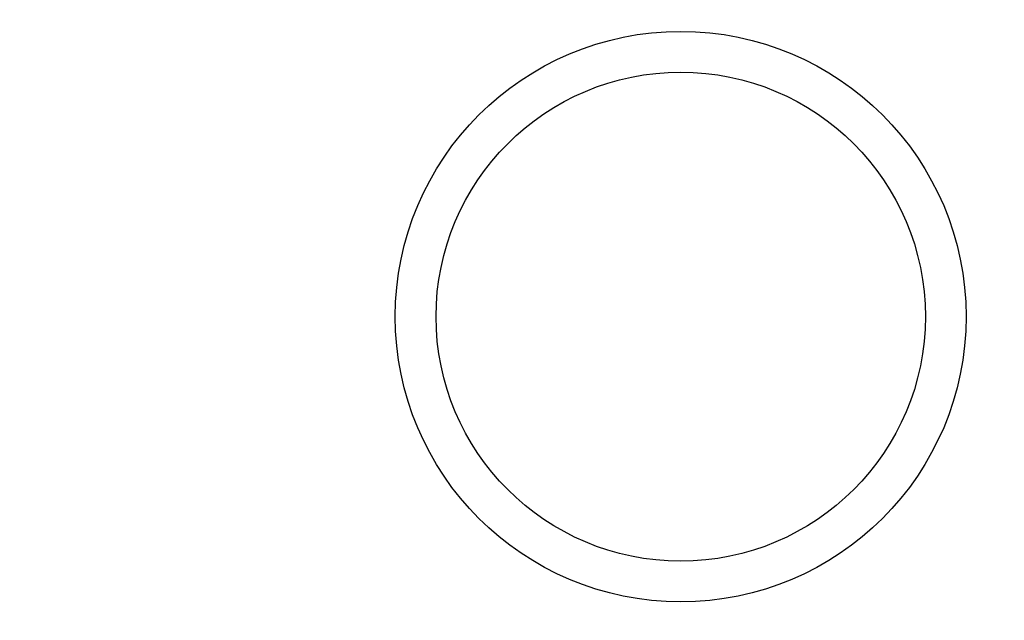
# Model space of a CAD drawing. Extents: x -383 to -34, y 21 to 272.
# Drawn here: x -289 to -241, y 118 to 148 of the extents above; entities that cross this region are included whole.
import ezdxf

# ---------------------------------------------------------------- set-up
doc = ezdxf.new("R2010")
doc.units = 0
doc.layers.get('0').update_dxf_attribs({"linetype": 'CONTINUOUS'})
doc.layers.get('DEFPOINTS').update_dxf_attribs({"linetype": 'CONTINUOUS'})
doc.layers.add('LY_3', color=254, linetype='CONTINUOUS')
doc.styles.add('MX_DIMTXSTY_3', font='txt.shx', dxfattribs={"width": 0.7, "bigfont": 'extfont.shx'})
doc.styles.add('MX_NOTE_STANDARD', font='txt.shx', dxfattribs={"bigfont": 'extfont.shx'})
doc.dimstyles.new('MXDIMSTYLE', dxfattribs={"dimtxt": 3.2, "dimasz": 2.5, "dimexe": 2.5, "dimexo": 0, "dimgap": 1, "dimtad": 1, "dimtxsty": 'MX_NOTE_STANDARD', "dimblk1": 'OPEN30', "dimblk2": 'OPEN30', "dimsah": 1, "dimcen": 2.5, "dimazin": 3, "dimtfac": 1, "dimtmove": 0, "dimatfit": 3, "dimtzin": 0})

# ---------------------------------------------------------------- blocks, each defined once
blk = doc.blocks.new('*D3')
at = {"color": 50, "linetype": 'CONTINUOUS'}
for p, q in [((-374, 170.365), (-211.658, 170.365)), ((-213.658, 170.365), (-213.658, 99.365)), ((-379, 99.365), (-211.658, 99.365))]:
    blk.add_line(p, q, dxfattribs=at)
for points in [[(-214.491, 165.365), (-212.824, 165.365), (-213.658, 170.365)], [(-212.824, 104.365), (-214.491, 104.365), (-213.658, 99.365)]]:
    blk.add_solid(points, dxfattribs=at)
at = {"layer": 'DEFPOINTS', "color": 0, "linetype": 'CONTINUOUS'}
for p in [(-374, 170.365), (-379, 99.365), (-213.658, 99.365)]:
    blk.add_point(p, dxfattribs=at)
at = {"color": 50, "linetype": 'CONTINUOUS', "insert": (-217.158, 134.865), "char_height": 5, "attachment_point": 5, "rotation": 90, "style": 'MX_DIMTXSTY_3'}
blk.add_mtext('\\A1;71', dxfattribs=at)

msp = doc.modelspace()

# ---------------------------------------------------------------- linework, layer by layer
at = {"layer": 'LY_3', "color": 255, "linetype": 'CONTINUOUS'}
msp.add_circle((-256.6, 133.365), 14, dxfattribs=at)
msp.add_circle((-256.6, 133.365), 14, dxfattribs=at)
at = {"layer": 'LY_3', "color": 3, "linetype": 'CONTINUOUS'}
msp.add_circle((-256.6, 133.365), 12, dxfattribs=at)
msp.add_circle((-256.6, 133.365), 12, dxfattribs=at)

# ---------------------------------------------------------------- dimensions: what is measured, and where the dimension line sits
at = {"layer": 'LY_3', "color": 50, "linetype": 'CONTINUOUS'}
dim = msp.add_linear_dim(base=(-213.658, 99.365), p1=(-374, 170.365), p2=(-379, 99.365), angle=90, text='\\A1;71', dimstyle='MXDIMSTYLE', override={"dimtxt": 5, "dimasz": 5, "dimexe": 2, "dimtxsty": 'MX_DIMTXSTY_3'}, dxfattribs=at)
dim.commit()
dim.dimension.update_dxf_attribs({"geometry": '*D3', "text_midpoint": (-213.658, 134.865), "dimtype": 128})

doc.saveas('drawing.dxf')
